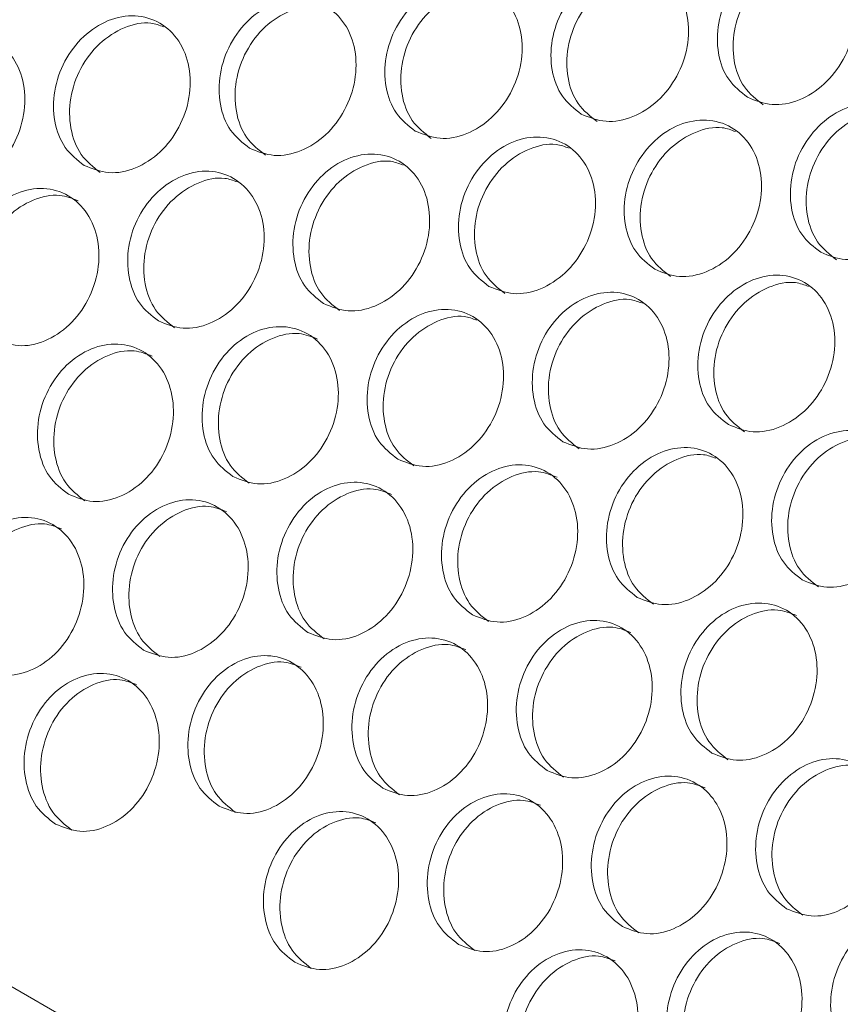
# Model space of a CAD drawing. Units: millimetres. Extents: x 74 to 2910, y 52 to 2015.
# Drawn here: x 2402 to 2443, y 1449 to 1498 of the extents above; entities that cross this region are included whole.
import ezdxf

# ---------------------------------------------------------------- set-up
doc = ezdxf.new("R2010")
doc.units = ezdxf.units.MM
doc.header["$LTSCALE"] = 10

msp = doc.modelspace()

# ---------------------------------------------------------------- linework, layer by layer
at = {"color": 7, "linetype": 'Continuous', "lineweight": 15}
msp.add_line((2220.026, 1554.921), (2485.312, 1401.774), dxfattribs=at)
for points, knots in [([(2438.148, 1494.217), (2437.806, 1494.484), (2437.123, 1495.017), (2436.624, 1496.374), (2436.629, 1497.898), (2437.163, 1499.405), (2438.139, 1500.654), (2439.409, 1501.458), (2440.78, 1501.695), (2442.043, 1501.328), (2443.003, 1500.412), (2443.514, 1499.089), (2443.501, 1497.558), (2442.967, 1496.054), (2441.992, 1494.802), (2440.729, 1494.004), (2439.345, 1493.735), (2438.547, 1494.056), (2438.148, 1494.217)], [0, 0, 0, 0, 0.0624976, 0.1249973, 0.1874979, 0.2499988, 0.3124996, 0.3750001, 0.4374998, 0.499999, 0.5624981, 0.6249979, 0.6874986, 0.7499994, 0.8125003, 0.875001, 0.9375008, 1, 1, 1, 1]), ([(2438.93, 1493.841), (2438.588, 1494.108), (2437.905, 1494.641), (2437.405, 1495.995), (2437.409, 1497.518), (2437.941, 1499.022), (2438.918, 1500.274), (2440.18, 1501.055), (2441.378, 1501.324), (2442.009, 1501.088), (2442.237, 1501.003)], [0, 0, 0, 0, 0.132227, 0.264396, 0.396479, 0.528502, 0.660523, 0.792606, 0.924775, 1, 1, 1, 1]), ([(2429.896, 1493.382), (2429.554, 1493.649), (2428.871, 1494.182), (2428.37, 1495.54), (2428.37, 1497.065), (2428.9, 1498.575), (2429.871, 1499.826), (2431.138, 1500.633), (2432.506, 1500.87), (2433.768, 1500.504), (2434.728, 1499.588), (2435.243, 1498.263), (2435.234, 1496.731), (2434.704, 1495.225), (2433.733, 1493.97), (2432.475, 1493.17), (2431.093, 1492.899), (2430.295, 1493.221), (2429.896, 1493.382)], [0, 0, 0, 0, 0.062498, 0.124997, 0.187498, 0.249999, 0.3125, 0.375, 0.4375, 0.499999, 0.562498, 0.624998, 0.687498, 0.75, 0.8125, 0.875001, 0.937501, 1, 1, 1, 1]), ([(2430.682, 1493.013), (2430.34, 1493.28), (2429.657, 1493.813), (2429.155, 1495.169), (2429.154, 1496.693), (2429.682, 1498.199), (2430.654, 1499.454), (2431.912, 1500.237), (2433.102, 1500.506), (2433.727, 1500.274), (2433.95, 1500.19)], [0, 0, 0, 0, 0.13247, 0.264882, 0.397209, 0.529474, 0.661739, 0.794066, 0.926478, 1, 1, 1, 1]), ([(2421.658, 1492.54), (2421.317, 1492.807), (2420.633, 1493.34), (2420.129, 1494.7), (2420.125, 1496.227), (2420.65, 1497.739), (2421.617, 1498.992), (2422.88, 1499.8), (2424.246, 1500.039), (2425.506, 1499.673), (2426.468, 1498.757), (2426.985, 1497.431), (2426.979, 1495.896), (2426.454, 1494.388), (2425.488, 1493.131), (2424.234, 1492.33), (2422.855, 1492.058), (2422.057, 1492.379), (2421.658, 1492.54)], [0, 0, 0, 0, 0.0624973, 0.1249969, 0.1874975, 0.2499987, 0.3124998, 0.3750002, 0.4375001, 0.4999991, 0.5624985, 0.6249982, 0.6874987, 0.7499996, 0.8125006, 0.875001, 0.9375008, 1, 1, 1, 1]), ([(2422.448, 1492.179), (2422.106, 1492.445), (2421.423, 1492.979), (2420.918, 1494.336), (2420.913, 1495.862), (2421.437, 1497.37), (2422.404, 1498.627), (2423.658, 1499.411), (2424.839, 1499.682), (2425.459, 1499.453), (2425.676, 1499.372)], [0, 0, 0, 0, 0.132714, 0.265371, 0.397942, 0.530451, 0.662961, 0.795532, 0.928189, 1, 1, 1, 1]), ([(2413.436, 1491.691), (2413.094, 1491.958), (2412.409, 1492.492), (2411.902, 1493.852), (2411.896, 1495.381), (2412.416, 1496.895), (2413.378, 1498.151), (2414.636, 1498.961), (2416, 1499.201), (2417.259, 1498.835), (2418.222, 1497.918), (2418.742, 1496.591), (2418.74, 1495.055), (2418.22, 1493.545), (2417.258, 1492.286), (2416.008, 1491.482), (2414.631, 1491.209), (2413.834, 1491.53), (2413.436, 1491.691)], [0, 0, 0, 0, 0.0624976, 0.1249972, 0.1874979, 0.249999, 0.3124999, 0.3750005, 0.4375002, 0.4999994, 0.5624985, 0.6249982, 0.6874986, 0.7499995, 0.8125007, 0.875001, 0.9375008, 1, 1, 1, 1]), ([(2414.23, 1491.337), (2413.887, 1491.604), (2413.203, 1492.137), (2412.696, 1493.496), (2412.687, 1495.024), (2413.206, 1496.534), (2414.169, 1497.793), (2415.419, 1498.579), (2416.592, 1498.851), (2417.205, 1498.624), (2417.417, 1498.546)], [0, 0, 0, 0, 0.132961, 0.265863, 0.398679, 0.531434, 0.664189, 0.797005, 0.929908, 1, 1, 1, 1]), ([(2405.227, 1490.836), (2404.884, 1491.103), (2404.2, 1491.637), (2403.69, 1492.999), (2403.679, 1494.53), (2404.195, 1496.046), (2405.152, 1497.303), (2406.407, 1498.115), (2407.768, 1498.357), (2409.026, 1497.991), (2409.99, 1497.074), (2410.512, 1495.745), (2410.515, 1494.208), (2409.999, 1492.695), (2409.042, 1491.434), (2407.795, 1490.629), (2406.422, 1490.354), (2405.625, 1490.676), (2405.227, 1490.836)], [0, 0, 0, 0, 0.062497, 0.124997, 0.187497, 0.249999, 0.3125, 0.375, 0.4375, 0.499999, 0.562498, 0.624998, 0.687498, 0.75, 0.812501, 0.875001, 0.937501, 1, 1, 1, 1]), ([(2406.024, 1490.49), (2405.682, 1490.757), (2404.998, 1491.29), (2404.487, 1492.65), (2404.475, 1494.179), (2404.989, 1495.692), (2405.947, 1496.954), (2407.193, 1497.74), (2408.358, 1498.014), (2408.965, 1497.79), (2409.171, 1497.714)], [0, 0, 0, 0, 0.133207, 0.266357, 0.39942, 0.532422, 0.665424, 0.798487, 0.931636, 1, 1, 1, 1]), ([(2397.033, 1489.975), (2396.69, 1490.242), (2396.005, 1490.776), (2395.493, 1492.139), (2395.478, 1493.671), (2395.989, 1495.189), (2396.942, 1496.449), (2398.192, 1497.263), (2399.551, 1497.505), (2400.808, 1497.14), (2401.773, 1496.223), (2402.298, 1494.893), (2402.304, 1493.353), (2401.793, 1491.839), (2400.841, 1490.576), (2399.598, 1489.769), (2398.227, 1489.493), (2397.431, 1489.814), (2397.033, 1489.975)], [0, 0, 0, 0, 0.062497, 0.124997, 0.187498, 0.249999, 0.3125, 0.375, 0.4375, 0.499999, 0.562498, 0.624998, 0.687498, 0.75, 0.812501, 0.875001, 0.937501, 1, 1, 1, 1]), ([(2441.776, 1486.524), (2441.434, 1486.791), (2440.75, 1487.324), (2440.249, 1488.682), (2440.25, 1490.208), (2440.779, 1491.717), (2441.75, 1492.968), (2443.017, 1493.775), (2444.386, 1494.013), (2445.647, 1493.646), (2446.608, 1492.73), (2447.122, 1491.405), (2447.113, 1489.873), (2446.583, 1488.367), (2445.612, 1487.112), (2444.354, 1486.312), (2442.972, 1486.041), (2442.175, 1486.363), (2441.776, 1486.524)], [0, 0, 0, 0, 0.062497, 0.124997, 0.187498, 0.249998, 0.3125, 0.375, 0.4375, 0.499999, 0.562498, 0.624998, 0.687498, 0.75, 0.8125, 0.875001, 0.937501, 1, 1, 1, 1]), ([(2442.562, 1486.155), (2442.22, 1486.422), (2441.536, 1486.955), (2441.034, 1488.311), (2441.034, 1489.835), (2441.562, 1491.341), (2442.534, 1492.596), (2443.792, 1493.379), (2444.981, 1493.649), (2445.606, 1493.416), (2445.829, 1493.333)], [0, 0, 0, 0, 0.132469, 0.264882, 0.397208, 0.529474, 0.661739, 0.794066, 0.926478, 1, 1, 1, 1]), ([(2433.538, 1485.682), (2433.196, 1485.949), (2432.512, 1486.483), (2432.008, 1487.842), (2432.005, 1489.369), (2432.53, 1490.881), (2433.496, 1492.134), (2434.759, 1492.943), (2436.125, 1493.182), (2437.385, 1492.815), (2438.347, 1491.899), (2438.864, 1490.573), (2438.859, 1489.039), (2438.334, 1487.53), (2437.367, 1486.273), (2436.113, 1485.472), (2434.734, 1485.2), (2433.937, 1485.521), (2433.538, 1485.682)], [0, 0, 0, 0, 0.062498, 0.124997, 0.187498, 0.249999, 0.3125, 0.375, 0.4375, 0.499999, 0.562498, 0.624998, 0.687499, 0.75, 0.812501, 0.875001, 0.937501, 1, 1, 1, 1]), ([(2434.328, 1485.321), (2433.986, 1485.587), (2433.302, 1486.121), (2432.797, 1487.478), (2432.793, 1489.004), (2433.316, 1490.512), (2434.284, 1491.769), (2435.538, 1492.553), (2436.719, 1492.825), (2437.338, 1492.595), (2437.555, 1492.514)], [0, 0, 0, 0, 0.132715, 0.265372, 0.397942, 0.530452, 0.662961, 0.795532, 0.928188, 1, 1, 1, 1]), ([(2425.315, 1484.833), (2424.973, 1485.1), (2424.289, 1485.634), (2423.782, 1486.994), (2423.775, 1488.524), (2424.295, 1490.037), (2425.257, 1491.293), (2426.516, 1492.103), (2427.879, 1492.343), (2429.139, 1491.977), (2430.101, 1491.061), (2430.621, 1489.733), (2430.62, 1488.197), (2430.099, 1486.687), (2429.138, 1485.428), (2427.887, 1484.625), (2426.511, 1484.351), (2425.714, 1484.673), (2425.315, 1484.833)], [0, 0, 0, 0, 0.0624976, 0.1249972, 0.1874979, 0.249999, 0.3125, 0.3750005, 0.4375003, 0.4999995, 0.5624986, 0.6249982, 0.6874986, 0.7499995, 0.8125005, 0.875001, 0.9375008, 1, 1, 1, 1]), ([(2426.109, 1484.479), (2425.767, 1484.746), (2425.083, 1485.28), (2424.575, 1486.638), (2424.567, 1488.166), (2425.085, 1489.676), (2426.048, 1490.936), (2427.298, 1491.721), (2428.471, 1491.994), (2429.085, 1491.767), (2429.296, 1491.688)], [0, 0, 0, 0, 0.132961, 0.265863, 0.398679, 0.531434, 0.66419, 0.797005, 0.929908, 1, 1, 1, 1]), ([(2417.106, 1483.978), (2416.764, 1484.245), (2416.079, 1484.779), (2415.57, 1486.141), (2415.559, 1487.672), (2416.074, 1489.188), (2417.031, 1490.446), (2418.286, 1491.257), (2419.647, 1491.499), (2420.906, 1491.133), (2421.869, 1490.216), (2422.392, 1488.888), (2422.394, 1487.35), (2421.878, 1485.837), (2420.921, 1484.576), (2419.675, 1483.771), (2418.301, 1483.497), (2417.504, 1483.818), (2417.106, 1483.978)], [0, 0, 0, 0, 0.062497, 0.124997, 0.187497, 0.249999, 0.312499, 0.375, 0.4375, 0.499999, 0.562498, 0.624998, 0.687498, 0.75, 0.812501, 0.875001, 0.937501, 1, 1, 1, 1]), ([(2417.904, 1483.632), (2417.562, 1483.899), (2416.877, 1484.432), (2416.367, 1485.792), (2416.355, 1487.322), (2416.868, 1488.834), (2417.827, 1490.096), (2419.073, 1490.882), (2420.237, 1491.156), (2420.845, 1490.932), (2421.051, 1490.856)], [0, 0, 0, 0, 0.133207, 0.266357, 0.39942, 0.532422, 0.665424, 0.798487, 0.931637, 1, 1, 1, 1]), ([(2408.912, 1483.117), (2408.57, 1483.384), (2407.885, 1483.918), (2407.372, 1485.281), (2407.357, 1486.813), (2407.868, 1488.332), (2408.821, 1489.591), (2410.072, 1490.405), (2411.43, 1490.648), (2412.687, 1490.282), (2413.652, 1489.365), (2414.177, 1488.035), (2414.184, 1486.495), (2413.672, 1484.981), (2412.72, 1483.718), (2411.477, 1482.911), (2410.107, 1482.635), (2409.31, 1482.956), (2408.912, 1483.117)], [0, 0, 0, 0, 0.062498, 0.124997, 0.187498, 0.249999, 0.3125, 0.375, 0.4375, 0.499999, 0.562498, 0.624998, 0.687499, 0.75, 0.812501, 0.875001, 0.937501, 1, 1, 1, 1]), ([(2409.714, 1482.778), (2409.371, 1483.045), (2408.687, 1483.578), (2408.173, 1484.939), (2408.157, 1486.471), (2408.666, 1487.985), (2409.62, 1489.249), (2410.862, 1490.036), (2412.018, 1490.312), (2412.62, 1490.091), (2412.82, 1490.017)], [0, 0, 0, 0, 0.133456, 0.2668539, 0.4001654, 0.5334148, 0.6666643, 0.7999754, 0.9333731, 1, 1, 1, 1]), ([(2400.732, 1482.25), (2400.389, 1482.517), (2399.704, 1483.051), (2399.189, 1484.415), (2399.17, 1485.949), (2399.676, 1487.469), (2400.624, 1488.731), (2401.871, 1489.546), (2403.227, 1489.79), (2404.483, 1489.425), (2405.449, 1488.507), (2405.976, 1487.176), (2405.987, 1485.635), (2405.48, 1484.119), (2404.533, 1482.853), (2403.294, 1482.045), (2401.926, 1481.768), (2401.13, 1482.089), (2400.732, 1482.25)], [0, 0, 0, 0, 0.062497, 0.124997, 0.187498, 0.249999, 0.3125, 0.375, 0.4375, 0.499999, 0.562498, 0.624998, 0.687498, 0.75, 0.812501, 0.875001, 0.937501, 1, 1, 1, 1]), ([(2401.538, 1481.918), (2401.195, 1482.185), (2400.51, 1482.719), (2399.994, 1484.081), (2399.974, 1485.614), (2400.479, 1487.131), (2401.427, 1488.394), (2402.667, 1489.193), (2403.931, 1489.466), (2404.632, 1489.194), (2404.933, 1489.077)], [0, 0, 0, 0, 0.129057, 0.258059, 0.386976, 0.515835, 0.644693, 0.77361, 0.902612, 1, 1, 1, 1]), ([(2437.194, 1477.975), (2436.852, 1478.242), (2436.168, 1478.776), (2435.661, 1480.137), (2435.654, 1481.666), (2436.175, 1483.18), (2437.136, 1484.435), (2438.395, 1485.245), (2439.759, 1485.486), (2441.018, 1485.119), (2441.981, 1484.203), (2442.5, 1482.875), (2442.499, 1481.339), (2441.979, 1479.829), (2441.017, 1478.57), (2439.766, 1477.767), (2438.39, 1477.493), (2437.593, 1477.815), (2437.194, 1477.975)], [0, 0, 0, 0, 0.062497, 0.124997, 0.187498, 0.249999, 0.3125, 0.375, 0.4375, 0.499999, 0.562498, 0.624998, 0.687498, 0.749999, 0.812501, 0.875001, 0.9375, 1, 1, 1, 1]), ([(2437.988, 1477.621), (2437.646, 1477.888), (2436.962, 1478.422), (2436.454, 1479.78), (2436.446, 1481.308), (2436.965, 1482.818), (2437.928, 1484.078), (2439.178, 1484.863), (2440.35, 1485.136), (2440.964, 1484.909), (2441.176, 1484.83)], [0, 0, 0, 0, 0.13296, 0.2658629, 0.3986789, 0.5314339, 0.6641889, 0.7970046, 0.9299081, 1, 1, 1, 1]), ([(2428.985, 1477.121), (2428.643, 1477.388), (2427.959, 1477.922), (2427.449, 1479.283), (2427.438, 1480.814), (2427.954, 1482.33), (2428.911, 1483.588), (2430.166, 1484.4), (2431.526, 1484.641), (2432.785, 1484.275), (2433.749, 1483.358), (2434.271, 1482.03), (2434.273, 1480.492), (2433.758, 1478.98), (2432.801, 1477.718), (2431.554, 1476.913), (2430.181, 1476.639), (2429.384, 1476.96), (2428.985, 1477.121)], [0, 0, 0, 0, 0.062498, 0.124997, 0.187498, 0.249999, 0.3125, 0.375, 0.4375, 0.499999, 0.562498, 0.624998, 0.687498, 0.75, 0.812501, 0.875001, 0.937501, 1, 1, 1, 1]), ([(2429.783, 1476.774), (2429.441, 1477.041), (2428.756, 1477.575), (2428.246, 1478.934), (2428.234, 1480.464), (2428.748, 1481.976), (2429.706, 1483.238), (2430.952, 1484.024), (2432.116, 1484.298), (2432.724, 1484.074), (2432.93, 1483.998)], [0, 0, 0, 0, 0.1332078, 0.266357, 0.3994202, 0.532422, 0.6654236, 0.7984867, 0.931636, 1, 1, 1, 1]), ([(2420.792, 1476.259), (2420.449, 1476.526), (2419.764, 1477.06), (2419.252, 1478.423), (2419.237, 1479.956), (2419.748, 1481.474), (2420.7, 1482.733), (2421.951, 1483.547), (2423.309, 1483.79), (2424.567, 1483.424), (2425.531, 1482.507), (2426.056, 1481.177), (2426.063, 1479.638), (2425.552, 1478.123), (2424.599, 1476.86), (2423.357, 1476.053), (2421.986, 1475.777), (2421.19, 1476.098), (2420.792, 1476.259)], [0, 0, 0, 0, 0.062498, 0.124997, 0.187498, 0.249999, 0.3125, 0.375, 0.4375, 0.499999, 0.562498, 0.624998, 0.687498, 0.75, 0.812501, 0.875001, 0.937501, 1, 1, 1, 1]), ([(2421.593, 1475.92), (2421.251, 1476.187), (2420.566, 1476.721), (2420.053, 1478.082), (2420.037, 1479.613), (2420.546, 1481.127), (2421.5, 1482.391), (2422.741, 1483.179), (2423.897, 1483.454), (2424.499, 1483.233), (2424.7, 1483.16)], [0, 0, 0, 0, 0.133456, 0.266854, 0.400165, 0.533415, 0.666664, 0.799975, 0.933373, 1, 1, 1, 1]), ([(2412.612, 1475.392), (2412.269, 1475.659), (2411.584, 1476.193), (2411.068, 1477.557), (2411.05, 1479.091), (2411.556, 1480.611), (2412.504, 1481.873), (2413.751, 1482.688), (2415.106, 1482.932), (2416.363, 1482.567), (2417.328, 1481.65), (2417.856, 1480.319), (2417.866, 1478.777), (2417.36, 1477.261), (2416.412, 1475.996), (2415.174, 1475.187), (2413.806, 1474.91), (2413.01, 1475.231), (2412.612, 1475.392)], [0, 0, 0, 0, 0.062497, 0.124997, 0.187497, 0.249998, 0.3125, 0.375, 0.4375, 0.499999, 0.562498, 0.624998, 0.687498, 0.75, 0.812501, 0.875001, 0.937501, 1, 1, 1, 1]), ([(2413.417, 1475.06), (2413.074, 1475.327), (2412.389, 1475.861), (2411.873, 1477.223), (2411.853, 1478.756), (2412.358, 1480.273), (2413.306, 1481.536), (2414.546, 1482.335), (2415.81, 1482.608), (2416.511, 1482.336), (2416.813, 1482.219)], [0, 0, 0, 0, 0.129057, 0.258059, 0.386976, 0.515834, 0.644692, 0.77361, 0.902612, 1, 1, 1, 1]), ([(2404.447, 1474.518), (2404.104, 1474.785), (2403.418, 1475.32), (2402.9, 1476.685), (2402.878, 1478.221), (2403.379, 1479.743), (2404.322, 1481.006), (2405.565, 1481.823), (2406.918, 1482.068), (2408.173, 1481.704), (2409.14, 1480.786), (2409.67, 1479.454), (2409.685, 1477.911), (2409.183, 1476.392), (2408.24, 1475.125), (2407.005, 1474.315), (2405.64, 1474.037), (2404.845, 1474.358), (2404.447, 1474.518)], [0, 0, 0, 0, 0.0624976, 0.1249973, 0.187498, 0.2499988, 0.3124998, 0.3750004, 0.4375001, 0.4999993, 0.5624983, 0.6249982, 0.6874986, 0.7499996, 0.8125008, 0.875001, 0.9375008, 1, 1, 1, 1]), ([(2405.256, 1474.194), (2404.913, 1474.461), (2404.228, 1474.995), (2403.709, 1476.358), (2403.685, 1477.893), (2404.185, 1479.411), (2405.129, 1480.677), (2406.365, 1481.477), (2407.617, 1481.751), (2408.31, 1481.483), (2408.604, 1481.37)], [0, 0, 0, 0, 0.129392, 0.258727, 0.387978, 0.51717, 0.646361, 0.775613, 0.904948, 1, 1, 1, 1]), ([(2440.865, 1470.263), (2440.523, 1470.53), (2439.838, 1471.064), (2439.328, 1472.425), (2439.317, 1473.956), (2439.833, 1475.472), (2440.79, 1476.73), (2442.045, 1477.542), (2443.406, 1477.783), (2444.664, 1477.418), (2445.628, 1476.5), (2446.15, 1475.172), (2446.153, 1473.634), (2445.637, 1472.122), (2444.68, 1470.86), (2443.433, 1470.055), (2442.06, 1469.781), (2441.263, 1470.102), (2440.865, 1470.263)], [0, 0, 0, 0, 0.062498, 0.124997, 0.187498, 0.249999, 0.3125, 0.375, 0.4375, 0.499999, 0.562498, 0.624998, 0.687498, 0.75, 0.812501, 0.875001, 0.937501, 1, 1, 1, 1]), ([(2441.663, 1469.916), (2441.32, 1470.183), (2440.636, 1470.717), (2440.125, 1472.076), (2440.113, 1473.606), (2440.627, 1475.118), (2441.586, 1476.38), (2442.831, 1477.166), (2443.996, 1477.44), (2444.604, 1477.217), (2444.81, 1477.141)], [0, 0, 0, 0, 0.1332078, 0.266357, 0.3994202, 0.532422, 0.6654236, 0.7984867, 0.931636, 1, 1, 1, 1]), ([(2432.671, 1469.401), (2432.328, 1469.668), (2431.644, 1470.202), (2431.131, 1471.565), (2431.116, 1473.098), (2431.627, 1474.616), (2432.58, 1475.876), (2433.831, 1476.689), (2435.189, 1476.932), (2436.446, 1476.567), (2437.411, 1475.649), (2437.936, 1474.319), (2437.942, 1472.78), (2437.431, 1471.265), (2436.479, 1470.002), (2435.236, 1469.195), (2433.866, 1468.92), (2433.069, 1469.241), (2432.671, 1469.401)], [0, 0, 0, 0, 0.062497, 0.124997, 0.187498, 0.249998, 0.3125, 0.375, 0.4375, 0.499999, 0.562498, 0.624998, 0.687498, 0.75, 0.8125, 0.875001, 0.937501, 1, 1, 1, 1]), ([(2433.473, 1469.062), (2433.13, 1469.329), (2432.445, 1469.863), (2431.932, 1471.224), (2431.916, 1472.755), (2432.425, 1474.269), (2433.379, 1475.533), (2434.621, 1476.321), (2435.777, 1476.596), (2436.379, 1476.375), (2436.579, 1476.302)], [0, 0, 0, 0, 0.133456, 0.266853, 0.400165, 0.533415, 0.666664, 0.799975, 0.933373, 1, 1, 1, 1]), ([(2424.491, 1468.534), (2424.148, 1468.801), (2423.463, 1469.335), (2422.948, 1470.699), (2422.929, 1472.234), (2423.435, 1473.754), (2424.383, 1475.015), (2425.63, 1475.831), (2426.985, 1476.074), (2428.242, 1475.71), (2429.208, 1474.792), (2429.735, 1473.461), (2429.746, 1471.92), (2429.239, 1470.403), (2428.292, 1469.138), (2427.053, 1468.329), (2425.685, 1468.053), (2424.889, 1468.373), (2424.491, 1468.534)], [0, 0, 0, 0, 0.062498, 0.124997, 0.187498, 0.249999, 0.3125, 0.375, 0.4375, 0.499999, 0.562498, 0.624998, 0.687499, 0.75, 0.812501, 0.875001, 0.937501, 1, 1, 1, 1]), ([(2425.297, 1468.202), (2424.954, 1468.469), (2424.269, 1469.003), (2423.753, 1470.365), (2423.733, 1471.898), (2424.237, 1473.415), (2425.186, 1474.679), (2426.426, 1475.477), (2427.69, 1475.75), (2428.391, 1475.478), (2428.692, 1475.361)], [0, 0, 0, 0, 0.129058, 0.258059, 0.386976, 0.515835, 0.644693, 0.773611, 0.902612, 1, 1, 1, 1]), ([(2416.326, 1467.66), (2415.983, 1467.927), (2415.298, 1468.462), (2414.78, 1469.827), (2414.757, 1471.363), (2415.258, 1472.885), (2416.201, 1474.149), (2417.444, 1474.966), (2418.797, 1475.211), (2420.053, 1474.846), (2421.019, 1473.928), (2421.55, 1472.596), (2421.564, 1471.053), (2421.062, 1469.534), (2420.12, 1468.267), (2418.885, 1467.457), (2417.52, 1467.179), (2416.724, 1467.5), (2416.326, 1467.66)], [0, 0, 0, 0, 0.062498, 0.124997, 0.187498, 0.249999, 0.3125, 0.375, 0.4375, 0.499999, 0.562498, 0.624998, 0.687499, 0.75, 0.812501, 0.875001, 0.937501, 1, 1, 1, 1]), ([(2417.136, 1467.336), (2416.793, 1467.603), (2416.107, 1468.137), (2415.588, 1469.5), (2415.564, 1471.035), (2416.064, 1472.554), (2417.008, 1473.819), (2418.244, 1474.619), (2419.497, 1474.893), (2420.19, 1474.625), (2420.483, 1474.512)], [0, 0, 0, 0, 0.129392, 0.258727, 0.387978, 0.51717, 0.646361, 0.775613, 0.904948, 1, 1, 1, 1]), ([(2408.176, 1466.781), (2407.833, 1467.048), (2407.146, 1467.583), (2406.626, 1468.949), (2406.599, 1470.487), (2407.096, 1472.01), (2408.034, 1473.276), (2409.273, 1474.095), (2410.623, 1474.341), (2411.878, 1473.977), (2412.845, 1473.058), (2413.378, 1471.725), (2413.397, 1470.18), (2412.9, 1468.66), (2411.961, 1467.391), (2410.731, 1466.579), (2409.369, 1466.3), (2408.573, 1466.621), (2408.176, 1466.781)], [0, 0, 0, 0, 0.062497, 0.124997, 0.187497, 0.249999, 0.3125, 0.375, 0.4375, 0.499999, 0.562498, 0.624998, 0.687498, 0.749999, 0.8125, 0.875001, 0.937501, 1, 1, 1, 1]), ([(2408.989, 1466.464), (2408.646, 1466.731), (2407.96, 1467.266), (2407.438, 1468.63), (2407.41, 1470.166), (2407.905, 1471.687), (2408.844, 1472.955), (2410.076, 1473.755), (2411.318, 1474.031), (2412.003, 1473.767), (2412.288, 1473.657)], [0, 0, 0, 0, 0.129726, 0.259396, 0.388981, 0.518508, 0.648034, 0.777619, 0.907289, 1, 1, 1, 1]), ([(2400.04, 1465.896), (2399.697, 1466.163), (2399.011, 1466.698), (2398.487, 1468.065), (2398.456, 1469.604), (2398.948, 1471.13), (2399.882, 1472.397), (2401.117, 1473.218), (2402.464, 1473.465), (2403.718, 1473.101), (2404.686, 1472.182), (2405.222, 1470.848), (2405.244, 1469.302), (2404.752, 1467.779), (2403.819, 1466.508), (2402.592, 1465.695), (2401.233, 1465.415), (2400.438, 1465.735), (2400.04, 1465.896)], [0, 0, 0, 0, 0.062498, 0.124997, 0.187498, 0.249999, 0.3125, 0.375, 0.4375, 0.499999, 0.562498, 0.624998, 0.687499, 0.75, 0.8125, 0.875001, 0.937501, 1, 1, 1, 1]), ([(2400.857, 1465.586), (2400.514, 1465.854), (2399.828, 1466.388), (2399.303, 1467.753), (2399.271, 1469.291), (2399.762, 1470.814), (2400.696, 1472.083), (2401.924, 1472.885), (2403.154, 1473.162), (2403.831, 1472.902), (2404.108, 1472.795)], [0, 0, 0, 0, 0.130062, 0.260067, 0.389988, 0.519849, 0.64971, 0.77963, 0.909636, 1, 1, 1, 1]), ([(2436.37, 1461.676), (2436.028, 1461.943), (2435.342, 1462.477), (2434.827, 1463.841), (2434.808, 1465.376), (2435.315, 1466.896), (2436.262, 1468.158), (2437.509, 1468.973), (2438.865, 1469.217), (2440.121, 1468.852), (2441.087, 1467.934), (2441.615, 1466.603), (2441.625, 1465.062), (2441.119, 1463.545), (2440.171, 1462.28), (2438.932, 1461.472), (2437.564, 1461.195), (2436.768, 1461.516), (2436.37, 1461.676)], [0, 0, 0, 0, 0.062498, 0.124997, 0.187498, 0.249999, 0.3125, 0.375, 0.4375, 0.499999, 0.562498, 0.624998, 0.687499, 0.75, 0.812501, 0.875001, 0.937501, 1, 1, 1, 1]), ([(2437.176, 1461.344), (2436.833, 1461.611), (2436.148, 1462.145), (2435.632, 1463.508), (2435.612, 1465.04), (2436.117, 1466.557), (2437.065, 1467.821), (2438.305, 1468.619), (2439.569, 1468.892), (2440.27, 1468.62), (2440.572, 1468.503)], [0, 0, 0, 0, 0.129058, 0.258059, 0.386976, 0.515835, 0.644693, 0.773611, 0.902612, 1, 1, 1, 1]), ([(2428.206, 1460.802), (2427.863, 1461.07), (2427.177, 1461.604), (2426.659, 1462.969), (2426.636, 1464.505), (2427.138, 1466.027), (2428.081, 1467.291), (2429.324, 1468.108), (2430.677, 1468.353), (2431.932, 1467.988), (2432.899, 1467.07), (2433.429, 1465.738), (2433.444, 1464.195), (2432.942, 1462.676), (2431.999, 1461.409), (2430.764, 1460.599), (2429.399, 1460.321), (2428.603, 1460.642), (2428.206, 1460.802)], [0, 0, 0, 0, 0.062497, 0.124997, 0.187498, 0.249999, 0.3125, 0.375, 0.4375, 0.499999, 0.562498, 0.624998, 0.687498, 0.749999, 0.812501, 0.875001, 0.9375, 1, 1, 1, 1]), ([(2429.015, 1460.478), (2428.672, 1460.745), (2427.987, 1461.279), (2427.468, 1462.643), (2427.444, 1464.177), (2427.944, 1465.696), (2428.887, 1466.962), (2430.124, 1467.761), (2431.376, 1468.035), (2432.069, 1467.767), (2432.362, 1467.654)], [0, 0, 0, 0, 0.129391, 0.258727, 0.387978, 0.517169, 0.646361, 0.775612, 0.904948, 1, 1, 1, 1]), ([(2420.055, 1459.923), (2419.712, 1460.19), (2419.026, 1460.725), (2418.505, 1462.091), (2418.478, 1463.629), (2418.975, 1465.153), (2419.913, 1466.418), (2421.152, 1467.237), (2422.502, 1467.483), (2423.757, 1467.119), (2424.724, 1466.2), (2425.257, 1464.867), (2425.276, 1463.323), (2424.779, 1461.802), (2423.841, 1460.533), (2422.61, 1459.721), (2421.248, 1459.442), (2420.453, 1459.763), (2420.055, 1459.923)], [0, 0, 0, 0, 0.062498, 0.124997, 0.187498, 0.249999, 0.3125, 0.375, 0.4375, 0.499999, 0.562498, 0.624998, 0.687498, 0.749999, 0.8125, 0.875001, 0.937501, 1, 1, 1, 1]), ([(2420.868, 1459.606), (2420.525, 1459.874), (2419.839, 1460.408), (2419.318, 1461.772), (2419.29, 1463.308), (2419.785, 1464.829), (2420.724, 1466.097), (2421.956, 1466.897), (2423.197, 1467.173), (2423.882, 1466.909), (2424.167, 1466.799)], [0, 0, 0, 0, 0.129726, 0.259397, 0.388982, 0.518508, 0.648034, 0.777619, 0.907289, 1, 1, 1, 1]), ([(2411.92, 1459.038), (2411.576, 1459.305), (2410.89, 1459.84), (2410.366, 1461.207), (2410.336, 1462.746), (2410.828, 1464.272), (2411.761, 1465.54), (2412.996, 1466.36), (2414.343, 1466.607), (2415.597, 1466.243), (2416.566, 1465.324), (2417.101, 1463.99), (2417.124, 1462.444), (2416.632, 1460.922), (2415.698, 1459.65), (2414.472, 1458.837), (2413.112, 1458.557), (2412.317, 1458.878), (2411.92, 1459.038)], [0, 0, 0, 0, 0.062498, 0.124997, 0.187498, 0.249999, 0.3125, 0.375, 0.4375, 0.499999, 0.562498, 0.624998, 0.687499, 0.75, 0.8125, 0.875001, 0.937501, 1, 1, 1, 1]), ([(2412.737, 1458.729), (2412.394, 1458.996), (2411.707, 1459.53), (2411.183, 1460.896), (2411.151, 1462.433), (2411.641, 1463.956), (2412.575, 1465.226), (2413.803, 1466.027), (2415.034, 1466.304), (2415.71, 1466.044), (2415.988, 1465.937)], [0, 0, 0, 0, 0.130062, 0.260067, 0.389989, 0.519849, 0.64971, 0.779631, 0.909636, 1, 1, 1, 1]), ([(2403.799, 1458.147), (2403.455, 1458.415), (2402.768, 1458.95), (2402.242, 1460.318), (2402.207, 1461.858), (2402.694, 1463.386), (2403.623, 1464.655), (2404.854, 1465.477), (2406.199, 1465.725), (2407.451, 1465.362), (2408.421, 1464.443), (2408.959, 1463.107), (2408.986, 1461.56), (2408.498, 1460.036), (2407.57, 1458.763), (2406.347, 1457.948), (2404.99, 1457.667), (2404.196, 1457.987), (2403.799, 1458.147)], [0, 0, 0, 0, 0.062497, 0.124997, 0.187497, 0.249999, 0.3125, 0.375, 0.4375, 0.499999, 0.562498, 0.624998, 0.687498, 0.749999, 0.8125, 0.875001, 0.937501, 1, 1, 1, 1]), ([(2404.619, 1457.845), (2404.276, 1458.113), (2403.589, 1458.647), (2403.062, 1460.014), (2403.026, 1461.553), (2403.512, 1463.077), (2404.441, 1464.349), (2405.665, 1465.151), (2406.884, 1465.429), (2407.553, 1465.174), (2407.822, 1465.071)], [0, 0, 0, 0, 0.130397, 0.260739, 0.390995, 0.521192, 0.651389, 0.781645, 0.911987, 1, 1, 1, 1]), ([(2440.085, 1453.945), (2439.742, 1454.212), (2439.056, 1454.746), (2438.539, 1456.111), (2438.516, 1457.647), (2439.017, 1459.169), (2439.96, 1460.433), (2441.203, 1461.25), (2442.556, 1461.495), (2443.812, 1461.13), (2444.778, 1460.212), (2445.308, 1458.88), (2445.323, 1457.337), (2444.821, 1455.819), (2443.878, 1454.551), (2442.644, 1453.741), (2441.279, 1453.463), (2440.483, 1453.784), (2440.085, 1453.945)], [0, 0, 0, 0, 0.062497, 0.124997, 0.187498, 0.249999, 0.3125, 0.375, 0.4375, 0.499999, 0.562498, 0.624998, 0.687499, 0.75, 0.812501, 0.875001, 0.937501, 1, 1, 1, 1]), ([(2440.894, 1453.62), (2440.552, 1453.887), (2439.866, 1454.422), (2439.347, 1455.785), (2439.323, 1457.319), (2439.823, 1458.838), (2440.767, 1460.104), (2442.003, 1460.903), (2443.256, 1461.178), (2443.948, 1460.91), (2444.242, 1460.796)], [0, 0, 0, 0, 0.1293911, 0.2587271, 0.3879777, 0.5171695, 0.646361, 0.7756125, 0.9049482, 1, 1, 1, 1]), ([(2431.934, 1453.065), (2431.591, 1453.333), (2430.905, 1453.867), (2430.384, 1455.233), (2430.358, 1456.771), (2430.854, 1458.295), (2431.793, 1459.56), (2433.032, 1460.379), (2434.382, 1460.625), (2435.636, 1460.261), (2436.604, 1459.342), (2437.137, 1458.009), (2437.155, 1456.465), (2436.658, 1454.944), (2435.72, 1453.675), (2434.49, 1452.864), (2433.127, 1452.584), (2432.332, 1452.905), (2431.934, 1453.065)], [0, 0, 0, 0, 0.062498, 0.124997, 0.187498, 0.249999, 0.3125, 0.375, 0.4375, 0.499999, 0.562498, 0.624998, 0.687498, 0.749999, 0.8125, 0.875001, 0.937501, 1, 1, 1, 1]), ([(2432.748, 1452.749), (2432.405, 1453.016), (2431.719, 1453.55), (2431.197, 1454.914), (2431.169, 1456.45), (2431.664, 1457.971), (2432.603, 1459.239), (2433.835, 1460.039), (2435.077, 1460.315), (2435.761, 1460.051), (2436.047, 1459.941)], [0, 0, 0, 0, 0.129727, 0.259397, 0.388982, 0.518508, 0.648034, 0.77762, 0.907289, 1, 1, 1, 1]), ([(2423.799, 1452.18), (2423.456, 1452.447), (2422.769, 1452.982), (2422.246, 1454.349), (2422.215, 1455.888), (2422.707, 1457.414), (2423.64, 1458.682), (2424.875, 1459.502), (2426.223, 1459.749), (2427.477, 1459.385), (2428.445, 1458.466), (2428.981, 1457.132), (2429.003, 1455.586), (2428.511, 1454.064), (2427.578, 1452.793), (2426.351, 1451.98), (2424.992, 1451.699), (2424.197, 1452.02), (2423.799, 1452.18)], [0, 0, 0, 0, 0.0624973, 0.124997, 0.1874975, 0.2499984, 0.3124993, 0.3749999, 0.4375, 0.4999992, 0.5624983, 0.624998, 0.6874984, 0.7499994, 0.8125003, 0.875001, 0.9375005, 1, 1, 1, 1]), ([(2424.616, 1451.871), (2424.273, 1452.138), (2423.587, 1452.672), (2423.062, 1454.038), (2423.03, 1455.575), (2423.521, 1457.098), (2424.455, 1458.368), (2425.683, 1459.169), (2426.913, 1459.446), (2427.59, 1459.186), (2427.867, 1459.08)], [0, 0, 0, 0, 0.1300614, 0.2600668, 0.389988, 0.5198487, 0.6497097, 0.77963, 0.9096361, 1, 1, 1, 1]), ([(2415.678, 1451.289), (2415.335, 1451.557), (2414.648, 1452.092), (2414.121, 1453.46), (2414.086, 1455.001), (2414.574, 1456.528), (2415.502, 1457.798), (2416.733, 1458.619), (2418.078, 1458.868), (2419.331, 1458.504), (2420.3, 1457.585), (2420.838, 1456.25), (2420.865, 1454.702), (2420.378, 1453.178), (2419.449, 1451.905), (2418.226, 1451.09), (2416.87, 1450.809), (2416.075, 1451.129), (2415.678, 1451.289)], [0, 0, 0, 0, 0.0624976, 0.1249972, 0.1874977, 0.2499988, 0.3124998, 0.3750001, 0.4374998, 0.499999, 0.5624981, 0.6249979, 0.6874984, 0.7499994, 0.8125005, 0.8750011, 0.9375009, 1, 1, 1, 1]), ([(2416.499, 1450.988), (2416.155, 1451.255), (2415.469, 1451.789), (2414.941, 1453.156), (2414.905, 1454.695), (2415.391, 1456.219), (2416.321, 1457.491), (2417.544, 1458.293), (2418.763, 1458.571), (2419.432, 1458.316), (2419.701, 1458.213)], [0, 0, 0, 0, 0.130398, 0.26074, 0.390996, 0.521192, 0.651389, 0.781646, 0.911987, 1, 1, 1, 1]), ([(2443.814, 1446.207), (2443.471, 1446.475), (2442.785, 1447.009), (2442.264, 1448.376), (2442.237, 1449.913), (2442.734, 1451.437), (2443.672, 1452.703), (2444.911, 1453.521), (2446.261, 1453.767), (2447.516, 1453.403), (2448.483, 1452.485), (2449.016, 1451.151), (2449.035, 1449.607), (2448.538, 1448.086), (2447.6, 1446.817), (2446.369, 1446.006), (2445.007, 1445.727), (2444.211, 1446.047), (2443.814, 1446.207)], [0, 0, 0, 0, 0.062498, 0.124997, 0.187498, 0.249999, 0.3125, 0.375, 0.4375, 0.499999, 0.562498, 0.624998, 0.687498, 0.749999, 0.8125, 0.875001, 0.937501, 1, 1, 1, 1]), ([(2435.678, 1445.322), (2435.335, 1445.59), (2434.649, 1446.124), (2434.125, 1447.491), (2434.094, 1449.031), (2434.586, 1450.556), (2435.52, 1451.824), (2436.755, 1452.644), (2438.102, 1452.891), (2439.356, 1452.528), (2440.324, 1451.609), (2440.86, 1450.274), (2440.883, 1448.728), (2440.39, 1447.206), (2439.457, 1445.935), (2438.23, 1445.122), (2436.871, 1444.841), (2436.076, 1445.162), (2435.678, 1445.322)], [0, 0, 0, 0, 0.062497, 0.124997, 0.187498, 0.249999, 0.312499, 0.375, 0.4375, 0.499999, 0.562498, 0.624998, 0.687499, 0.75, 0.8125, 0.875001, 0.937501, 1, 1, 1, 1]), ([(2436.496, 1445.013), (2436.152, 1445.28), (2435.466, 1445.815), (2434.942, 1447.18), (2434.91, 1448.717), (2435.4, 1450.24), (2436.334, 1451.51), (2437.562, 1452.311), (2438.792, 1452.588), (2439.469, 1452.328), (2439.746, 1452.222)], [0, 0, 0, 0, 0.130061, 0.260067, 0.389988, 0.519849, 0.64971, 0.77963, 0.909636, 1, 1, 1, 1]), ([(2427.557, 1444.432), (2427.214, 1444.699), (2426.527, 1445.234), (2426.001, 1446.602), (2425.966, 1448.143), (2426.453, 1449.67), (2427.382, 1450.94), (2428.613, 1451.762), (2429.957, 1452.01), (2431.21, 1451.647), (2432.179, 1450.727), (2432.718, 1449.392), (2432.744, 1447.844), (2432.257, 1446.32), (2431.328, 1445.047), (2430.106, 1444.232), (2428.749, 1443.951), (2427.955, 1444.271), (2427.557, 1444.432)], [0, 0, 0, 0, 0.0624976, 0.1249972, 0.1874977, 0.2499988, 0.3124998, 0.3750001, 0.4374998, 0.499999, 0.5624981, 0.6249979, 0.6874984, 0.7499994, 0.8125005, 0.8750011, 0.9375009, 1, 1, 1, 1]), ([(2428.378, 1444.13), (2428.035, 1444.397), (2427.348, 1444.932), (2426.821, 1446.298), (2426.785, 1447.837), (2427.27, 1449.362), (2428.2, 1450.633), (2429.424, 1451.436), (2430.643, 1451.714), (2431.311, 1451.458), (2431.581, 1451.355)], [0, 0, 0, 0, 0.130398, 0.26074, 0.390996, 0.521192, 0.651389, 0.781646, 0.911987, 1, 1, 1, 1])]:
    msp.add_open_spline(points, degree=3, knots=knots, dxfattribs=at)

doc.saveas('drawing.dxf')
